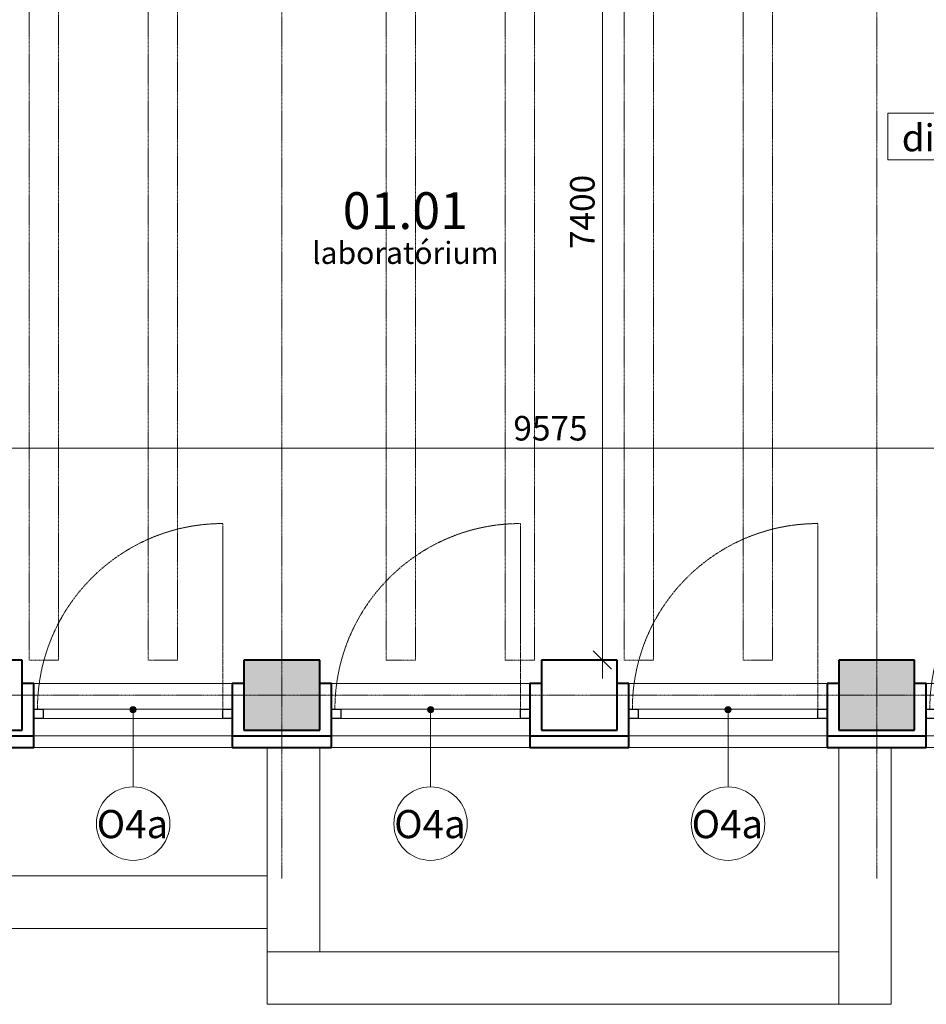
# Model space of a CAD drawing. Units: millimetres. Extents: x -18887 to 180056, y -7587 to 40659.
# Drawn here: x 90930 to 98703, y 8419 to 16858 of the extents above; entities that cross this region are included whole.
import ezdxf

# ---------------------------------------------------------------- set-up
doc = ezdxf.new("R2010")
doc.units = ezdxf.units.MM
doc.linetypes.add('Čerchovaná 4mm', pattern=[3.7, 2.5, -0.6, 0, -0.6])
doc.linetypes.add('Čárkovaná 3mm', pattern=[6, 3, -3])
for name, color, linetype, lineweight in [('Konstrukce - rámová', 5, 'Continuous', 13), ('Konstrukce - sloupy', 5, 'Continuous', 13), ('Kóty', 3, 'Continuous', 13), ('Kóty-105', 3, 'Continuous', 13), ('Okna', 5, 'Continuous', 13), ('Osnova', 3, 'Continuous', 13), ('Popisky', 7, 'Continuous', 9), ('Popisky indexované poznámky', 250, 'Continuous', 13), ('Stěny - vnitřní', 6, 'Continuous', 13)]:
    doc.layers.add(name, color=color, linetype=linetype, lineweight=lineweight)
doc.styles.add('Arial Narrow', font='ARIALN.TTF', dxfattribs={"width": 0.7, "height": 210})
doc.styles.add('Arial Narrow_3', font='ARIALN.TTF', dxfattribs={"width": 0.85, "height": 189})
doc.styles.add('Arial Narrow_4', font='ARIALN.TTF', dxfattribs={"height": 231})
doc.styles.add('Arial Narrow_7', font='ARIALN.TTF', dxfattribs={"height": 241.5})
doc.styles.add('Arial Narrow_B', font='txt', dxfattribs={"width": 0.75, "height": 315})
doc.dimstyles.new('Přímá_-_2_5_mm__stavařská_čárka', dxfattribs={"dimscale": 304.8, "dimtxt": 214.920504, "dimasz": 0.516732, "dimexe": 0.344488, "dimexo": 0.0625, "dimgap": 0.017224, "dimtad": 1, "dimdec": 0, "dimrnd": 5, "dimzin": 0, "dimdsep": 46, "dimtxsty": 'Arial Narrow', "dimblk1": 'OBLIQUE', "dimblk2": 'OBLIQUE', "dimsah": 1, "dimcen": 0.09, "dimdle": 0.516732, "dimazin": 0, "dimtfac": 1, "dimtdec": 4, "dimtix": 1, "dimtmove": 0, "dimatfit": 3, "dimfxl": 1.033465, "dimfxlon": 1, "dimtvp": 1, "dimtolj": 1, "dimtzin": 0, "dimarcsym": 2})

# ---------------------------------------------------------------- blocks, each defined once
blk = doc.blocks.new('Betonovy_obdelnikovy_sloup - 650 x600-1961881-1PP_n')
at = {"layer": 'Konstrukce - sloupy'}
blk.add_hatch(color=256, dxfattribs=at).paths.add_polyline_path([(325, -300), (325, 300), (-325, 300), (-325, -300), (-64.2, -300)], flags=0)
at = {"layer": 'Konstrukce - sloupy', "lineweight": 40}
for p, q in [((325, 300), (-325, 300)), ((-325, 300), (-325, -300)), ((325, -300), (325, 300)), ((-325, -300), (325, -300))]:
    blk.add_line(p, q, dxfattribs=at)
blk = doc.blocks.new('Betonovy_obdelnikovy_sloup - 650 x600-1733793-1PP_n')
at = {"layer": 'Konstrukce - sloupy', "lineweight": 40}
for p, q in [((325, 300), (-325, 300)), ((-325, 300), (-325, -300)), ((325, -300), (325, 300)), ((-325, -300), (325, -300))]:
    blk.add_line(p, q, dxfattribs=at)
blk = doc.blocks.new('OKNO-1kridlo - O4a - JESTVUJúCE 1700_1200 bezpecn-3291490-1PP_n')
at = {"layer": 'Okna', "color": 8, "linetype": 'Čárkovaná 3mm', "lineweight": 9}
blk.add_line((770, 5), (770, 1595), dxfattribs=at)
at = {"layer": 'Okna', "lineweight": 25}
for p, q in [((-850, 5), (-770, 5)), ((-770, 5), (-770, -75)), ((770, 5), (850, 5)), ((770, -75), (770, 5)), ((-770, -75), (-850, -75)), ((850, -75), (770, -75))]:
    blk.add_line(p, q, dxfattribs=at)
at = {"layer": 'Okna'}
for p, q in [((770, 5), (-770, 5)), ((-770, -75), (770, -75))]:
    blk.add_line(p, q, dxfattribs=at)
at = {"layer": 'Okna', "color": 8, "linetype": 'Čárkovaná 3mm', "lineweight": 9}
blk.add_arc((770, 5), 1590, 90, 180, dxfattribs=at)
blk = doc.blocks.new('Preklady HELUZ_chem - Preklady HELUZ 250x400 C 14250-1606045-1PP_n')
at = {"layer": 'Konstrukce - rámová', "color": 59, "linetype": 'Čerchovaná 4mm', "lineweight": 9}
for p, q in [((-7405, -209.2), (-7405, 40.8)), ((-7405, 40.8), (6645, 40.8)), ((6645, 40.8), (6645, -209.2)), ((6645, -209.2), (-7405, -209.2))]:
    blk.add_line(p, q, dxfattribs=at)
blk = doc.blocks.new('DIMBLOCK96-1PP_n')
at = {"layer": 'Kóty-105'}
for p, q in [((90552.9, 13499.6), (90552.9, 13079.6)), ((90552.9, 13184.6), (90552.9, 13499.6)), ((100127.9, 13499.6), (100127.9, 13079.6)), ((100127.9, 13184.6), (100127.9, 13499.6)), ((90552.9, 13184.6), (100127.9, 13184.6))]:
    blk.add_line(p, q, dxfattribs=at)
at = {"layer": 'Kóty-105', "lineweight": 20}
for p, q in [((90552.9, 13184.6), (90631.6, 13263.4)), ((100127.9, 13184.6), (100206.6, 13263.4)), ((90552.9, 13184.6), (90474.1, 13105.9)), ((100127.9, 13184.6), (100049.1, 13105.9))]:
    blk.add_line(p, q, dxfattribs=at)
at = {"layer": 'Kóty-105', "color": 0, "insert": (95163, 13461.3), "char_height": 210, "width": 425.747, "attachment_point": 1, "line_spacing_factor": 0.974696, "style": 'Arial Narrow'}
blk.add_mtext('9575', dxfattribs=at)
blk = doc.blocks.new('_Oblique')
at = {"color": 0, "linetype": 'ByBlock', "lineweight": -2}
blk.add_line((-0.5, -0.5), (0.5, 0.5), dxfattribs=at)
blk = doc.blocks.new('DIMBLOCK118-1PP_n')
at = {"layer": 'Kóty-105'}
for p, q in [((95925.7, 11211.9), (95925.7, 18926.9)), ((95610.7, 18769.4), (96030.7, 18769.4)), ((95925.7, 18769.4), (95610.7, 18769.4)), ((95610.7, 11369.4), (96030.7, 11369.4)), ((95925.7, 11369.4), (95610.7, 11369.4))]:
    blk.add_line(p, q, dxfattribs=at)
at = {"layer": 'Kóty-105', "lineweight": 20}
for p, q in [((95925.7, 18769.4), (95846.9, 18848.1)), ((95925.7, 18769.4), (96004.4, 18690.6)), ((95925.7, 11369.4), (95846.9, 11448.1)), ((95925.7, 11369.4), (96004.4, 11290.6))]:
    blk.add_line(p, q, dxfattribs=at)
at = {"layer": 'Kóty-105', "color": 0, "insert": (95649, 14892), "char_height": 210, "width": 425.747, "attachment_point": 1, "rotation": 90, "line_spacing_factor": 0.974696, "style": 'Arial Narrow'}
blk.add_mtext('7400', dxfattribs=at)
blk = doc.blocks.new('M_Popisek klíčové poznámky - Číslo klíčové poznámky_ v rámečku-578935-1PP_n')
at = {"layer": 'Popisky indexované poznámky'}
for p, q in [((-3.329, -1.895), (-3.329, 1.917)), ((-3.329, 1.917), (3.372, 1.917)), ((3.372, 1.917), (3.372, -1.895)), ((-3.329, -1.895), (3.372, -1.895))]:
    blk.add_line(p, q, dxfattribs=at)
blk = doc.blocks.new('Popis okna - Popis okna-42124-1PP_n')
at = {"layer": 'Popisky', "lineweight": 13}
blk.add_circle((0, 0), 3, dxfattribs=at)

msp = doc.modelspace()

# ---------------------------------------------------------------- hatches: boundary and pattern name
at = {"layer": 'Popisky', "lineweight": 13}
h = msp.add_hatch(color=256, dxfattribs=at)
edge = h.paths.add_edge_path(flags=0)
edge.add_arc((91902.9, 10944.4), 26.2, 0, 360)
h = msp.add_hatch(color=256, dxfattribs=at)
edge = h.paths.add_edge_path(flags=0)
edge.add_arc((94452.9, 10944.4), 26.2, 0, 360)
h = msp.add_hatch(color=256, dxfattribs=at)
edge = h.paths.add_edge_path(flags=0)
edge.add_arc((97002.9, 10944.4), 26.2, 0, 360)

# ---------------------------------------------------------------- linework, layer by layer
at = {"layer": 'Osnova', "linetype": 'Čerchovaná 4mm'}
for p, q in [((93177.9, 9497.7), (93177.9, 30948.8)), ((98277.9, 9497.7), (98277.9, 30948.8)), ((-17153.4, 11069.4), (133282.5, 11069.4))]:
    msp.add_line(p, q, dxfattribs=at)
at = {"layer": 'Popisky', "lineweight": 13}
for p, q in [((91902.9, 10944.4), (91902.9, 10282.7)), ((94452.9, 10944.4), (94452.9, 10282.7)), ((97002.9, 10944.4), (97002.9, 10282.7))]:
    msp.add_line(p, q, dxfattribs=at)
for centre in [(91902.9, 10944.4), (94452.9, 10944.4), (97002.9, 10944.4)]:
    msp.add_circle(centre, 26.2, dxfattribs=at)
at = {"layer": 'Stěny - vnitřní', "lineweight": 40}
for p, q in [((91052.9, 11169.4), (90952.9, 11169.4)), ((91052.9, 10619.4), (91052.9, 11169.4)), ((92852.9, 11169.4), (92752.9, 11169.4)), ((92752.9, 11169.4), (92752.9, 10619.4)), ((93602.9, 11169.4), (93502.9, 11169.4)), ((93602.9, 10619.4), (93602.9, 11169.4)), ((95402.9, 11169.4), (95302.9, 11169.4)), ((95302.9, 11169.4), (95302.9, 10619.4)), ((96152.9, 11169.4), (96052.9, 11169.4)), ((96152.9, 10619.4), (96152.9, 11169.4)), ((97952.9, 11169.4), (97852.9, 11169.4)), ((97852.9, 11169.4), (97852.9, 10619.4)), ((98702.9, 11169.4), (98602.9, 11169.4)), ((98702.9, 10619.4), (98702.9, 11169.4)), ((90202.9, 10719.4), (91052.9, 10719.4)), ((92752.9, 10719.4), (93602.9, 10719.4)), ((95302.9, 10719.4), (96152.9, 10719.4)), ((97852.9, 10719.4), (98702.9, 10719.4)), ((90202.9, 10619.4), (91052.9, 10619.4)), ((92752.9, 10619.4), (93602.9, 10619.4)), ((95302.9, 10619.4), (96152.9, 10619.4)), ((97852.9, 10619.4), (98702.9, 10619.4))]:
    msp.add_line(p, q, dxfattribs=at)
at = {"layer": 'Stěny - vnitřní'}
for p, q in [((91052.9, 11169.4), (92752.9, 11169.4)), ((93602.9, 11169.4), (95302.9, 11169.4)), ((96152.9, 11169.4), (97852.9, 11169.4)), ((98702.9, 11169.4), (100402.9, 11169.4)), ((92752.9, 10719.4), (91052.9, 10719.4)), ((95302.9, 10719.4), (93602.9, 10719.4)), ((97852.9, 10719.4), (96152.9, 10719.4)), ((100402.9, 10719.4), (98702.9, 10719.4)), ((92752.9, 10619.4), (91052.9, 10619.4)), ((93052.9, 8419.4), (93052.9, 10619.4)), ((93502.9, 10619.4), (93502.9, 8869.4)), ((95302.9, 10619.4), (93602.9, 10619.4)), ((97852.9, 10619.4), (96152.9, 10619.4)), ((97952.9, 8419.4), (97952.9, 10619.4)), ((98402.9, 10619.4), (98402.9, 8419.4)), ((100402.9, 10619.4), (98702.9, 10619.4)), ((88887.4, 9519.4), (93052.9, 9519.4)), ((93052.9, 9069.4), (88887.4, 9069.4)), ((93052.9, 8869.4), (97952.9, 8869.4)), ((98402.9, 8419.4), (93052.9, 8419.4))]:
    msp.add_line(p, q, dxfattribs=at)

# ---------------------------------------------------------------- block references
at = {"layer": 'Konstrukce - rámová', "color": 59, "linetype": 'Čerchovaná 4mm', "lineweight": 9, "rotation": 89.99999999999991}
for p in [(91053.7, 18774.4), (92073.7, 18774.4), (94113.7, 18774.4), (95133.7, 18774.4), (96153.7, 18774.4), (97173.7, 18774.4)]:
    msp.add_blockref('Preklady HELUZ_chem - Preklady HELUZ 250x400 C 14250-1606045-1PP_n', p, dxfattribs=at)
at = {"layer": 'Konstrukce - sloupy'}
for name, p in [('Betonovy_obdelnikovy_sloup - 650 x600-1733793-1PP_n', (90627.9, 11069.4)), ('Betonovy_obdelnikovy_sloup - 650 x600-1961881-1PP_n', (93177.9, 11069.4)), ('Betonovy_obdelnikovy_sloup - 650 x600-1733793-1PP_n', (95727.9, 11069.4)), ('Betonovy_obdelnikovy_sloup - 650 x600-1961881-1PP_n', (98277.9, 11069.4))]:
    msp.add_blockref(name, p, dxfattribs=at)
at = {"layer": 'Okna'}
for p in [(91902.9, 10944.4), (94452.9, 10944.4), (97002.9, 10944.4), (99552.9, 10944.4)]:
    msp.add_blockref('OKNO-1kridlo - O4a - JESTVUJúCE 1700_1200 bezpecn-3291490-1PP_n', p, dxfattribs=at)
at = {"layer": 'Popisky', "lineweight": 13, "xscale": 104.9999999999999, "yscale": 104.9999999999999, "zscale": 104.9999999999999}
for p in [(91902.9, 9967.7), (94452.9, 9967.7), (97002.9, 9967.7)]:
    msp.add_blockref('Popis okna - Popis okna-42124-1PP_n', p, dxfattribs=at)
at = {"layer": 'Popisky indexované poznámky', "xscale": 104.9999999999999, "yscale": 104.9999999999999, "zscale": 104.9999999999999}
msp.add_blockref('M_Popisek klíčové poznámky - Číslo klíčové poznámky_ v rámečku-578935-1PP_n', (98722.7, 15854.7), dxfattribs=at)

# ---------------------------------------------------------------- texts
at = {"layer": 'Popisky', "lineweight": 20, "insert": (94236.5, 15378.8), "char_height": 315, "width": 800.745, "attachment_point": 2, "line_spacing_factor": 0.974696, "style": 'Arial Narrow_B'}
msp.add_mtext('01.01', dxfattribs=at)

# ---------------------------------------------------------------- dimensions: what is measured, and where the dimension line sits
at = {"layer": 'Kóty'}
dim = msp.add_linear_dim(base=(95925.7, 18769.4), p1=(95610.7, 11369.4), p2=(95610.7, 18769.4), angle=90, dimstyle='Přímá_-_2_5_mm__stavařská_čárka', override={"dimpost": '<>', "dimfxl": 7400}, dxfattribs=at)
dim.commit()
dim.dimension.update_dxf_attribs({"geometry": 'DIMBLOCK118-1PP_n', "text_midpoint": (95813.2, 15069.4)})
dim = msp.add_linear_dim(base=(100127.9, 13184.6), p1=(90552.9, 13499.6), p2=(100127.9, 13499.6), dimstyle='Přímá_-_2_5_mm__stavařská_čárka', override={"dimpost": '<>', "dimfxl": 9575}, dxfattribs=at)
dim.commit()
dim.dimension.update_dxf_attribs({"geometry": 'DIMBLOCK96-1PP_n', "text_midpoint": (95340.4, 13297.1)})

# ---------------------------------------------------------------- next in the draw order: texts
at = {"layer": 'Popisky', "lineweight": 13, "attachment_point": 2, "line_spacing_factor": 0.974696, "bg_fill": 3, "box_fill_scale": 1.25, "bg_fill_color": 256, "bg_fill_true_color": 13158600, "bg_fill_transparency": 0}
for s, insert, char_height, width, style in [('laboratórium', (94236.5, 14953.5), 189, 1206.968, 'Arial Narrow_3'), ('O4a', (91897.2, 10084.7), 241.5, 625.794, 'Arial Narrow_7'), ('O4a', (94447.2, 10084.7), 241.5, 625.794, 'Arial Narrow_7'), ('O4a', (96997.2, 10084.7), 241.5, 625.794, 'Arial Narrow_7')]:
    msp.add_mtext(s, dxfattribs=dict(at, insert=insert, char_height=char_height, width=width, style=style))
at = {"layer": 'Popisky indexované poznámky', "color": 7, "insert": (98722.5, 15960.9), "char_height": 231, "width": 422.685, "attachment_point": 2, "line_spacing_factor": 0.974696, "style": 'Arial Narrow_4', "bg_fill": 3, "box_fill_scale": 1.25, "bg_fill_color": 256, "bg_fill_true_color": 13158600, "bg_fill_transparency": 0}
msp.add_mtext('dig', dxfattribs=at)

doc.saveas('drawing.dxf')
